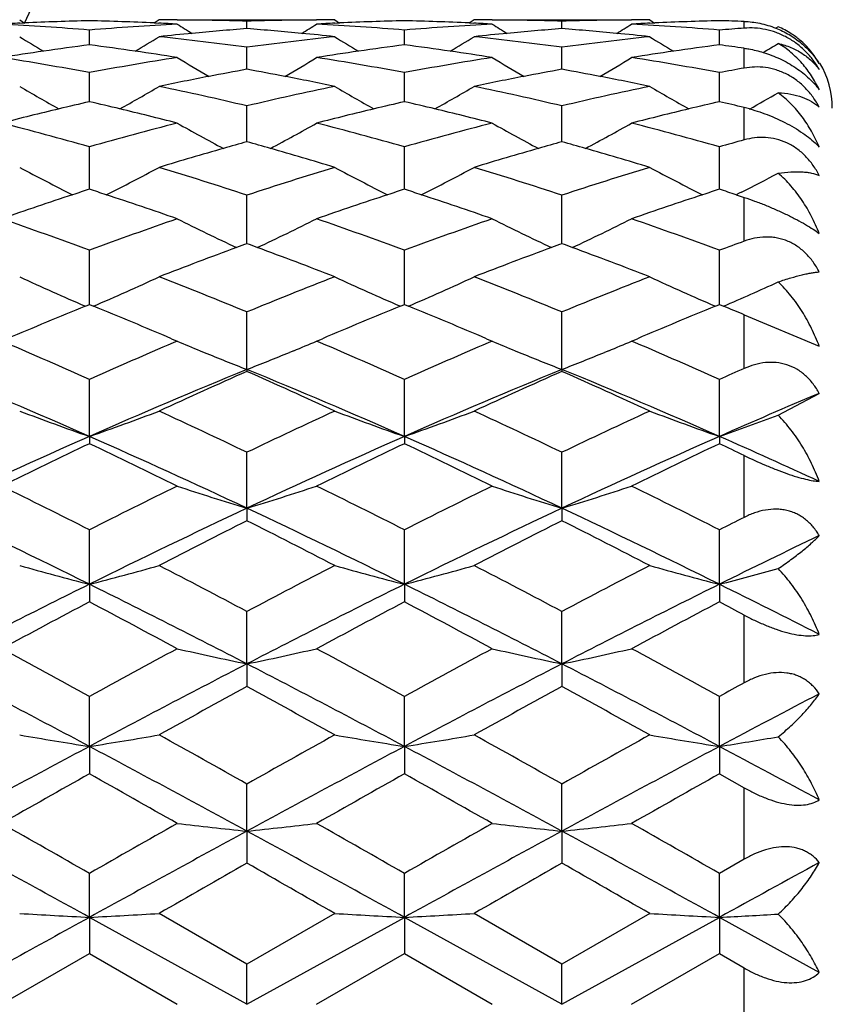
# Model space of a CAD drawing. Units: inches. Extents: x 5.6 to 16.4, y 3.4 to 11.5.
# Drawn here: x 14.3 to 14.6, y 10.1 to 10.5 of the extents above; entities that cross this region are included whole.
import ezdxf

# ---------------------------------------------------------------- set-up
doc = ezdxf.new("R2010")
doc.units = ezdxf.units.IN
doc.header["$LTSCALE"] = 1.21
doc.header["$MEASUREMENT"] = 0
doc.layers.get('0').update_dxf_attribs({"linetype": 'CONTINUOUS'})

msp = doc.modelspace()

# ---------------------------------------------------------------- linework, layer by layer
at = {"color": 7, "linetype": 'Continuous'}
for p, q in [((14.3056891976, 10.4648346026), (14.3073781014, 10.4637757367)), ((14.3531657978, 10.4648353509), (14.3514758007, 10.4637757391)), ((14.3593023784, 10.4648346415), (14.406779304, 10.4648346415)), ((14.4129173446, 10.4648359466), (14.4146080243, 10.4637758325)), ((14.4603931247, 10.4648351569), (14.458703425, 10.4637757287)), ((14.4665301986, 10.4648346415), (14.5140081588, 10.4648346415)), ((14.520145167, 10.4648373168), (14.521837772, 10.4637758777)), ((14.3057428762, 10.463717125), (14.3073827122, 10.4637930764)), ((14.3294270045, 10.4563381984), (14.3294268526, 10.461372125)), ((14.3514704654, 10.4637925669), (14.3531117021, 10.4637165697)), ((14.3830409864, 10.4618655529), (14.3830410084, 10.4643902617)), ((14.4129718772, 10.4637169965), (14.4146142085, 10.4637930384)), ((14.4366545011, 10.456338145), (14.4366543769, 10.4613721775)), ((14.4586980302, 10.4637926953), (14.4603390695, 10.4637167207)), ((14.4902686857, 10.4618656046), (14.4902687744, 10.464390817)), ((14.520200215, 10.4637165667), (14.5218453557, 10.4637927199)), ((14.543882458, 10.4563381034), (14.5438824764, 10.46137262)), ((14.5638991348, 10.4625093265), (14.5630952771, 10.4620112882)), ((14.3830410193, 10.448029132), (14.3830410084, 10.4555259073)), ((14.4902686532, 10.4480291973), (14.4902687744, 10.4555262936)), ((14.3294271432, 10.4370037619), (14.3294268526, 10.4469005773)), ((14.4366546184, 10.4370036655), (14.4366543769, 10.4469006688)), ((14.5438824546, 10.4370035915), (14.5438824764, 10.4469010276)), ((14.3830410653, 10.4233563001), (14.3830410084, 10.4355705275)), ((14.4902686707, 10.4233563915), (14.4902687744, 10.4355707315)), ((14.3294272751, 10.407206996), (14.3294268526, 10.4216317295)), ((14.4366547801, 10.4072068556), (14.4366543769, 10.4216318568)), ((14.5438825931, 10.4072067414), (14.5438824764, 10.4216321197)), ((14.383041303, 10.3886902777), (14.3830410084, 10.4052036788)), ((14.4902692267, 10.3886903908), (14.4902687744, 10.4052036936)), ((14.5496061245, 10.4053392628), (14.5523181666, 10.4044456057)), ((14.5506225881, 10.4058437123), (14.5496090754, 10.4053353241)), ((14.5514068847, 10.4062384208), (14.5506225881, 10.4058437123)), ((14.3294274084, 10.3679648973), (14.3294268526, 10.3864260818)), ((14.4366549171, 10.3679647246), (14.4366543769, 10.3864262406)), ((14.5438826611, 10.3679645864), (14.5438824764, 10.3864263986)), ((14.3280850608, 10.3674184786), (14.3294279436, 10.3679644613)), ((14.3294264358, 10.3679639716), (14.3307692243, 10.3674178938)), ((14.4353131608, 10.3674173928), (14.4366559456, 10.3679635214)), ((14.4366540295, 10.3679637906), (14.437996791, 10.3674177384)), ((14.5425414629, 10.3674162835), (14.5438842109, 10.3679625936)), ((14.543882364, 10.3679642541), (14.5452309523, 10.3674159754)), ((14.3830413498, 10.3458874213), (14.3830410084, 10.3654594678)), ((14.490269333, 10.3458862904), (14.4902687744, 10.3654592929)), ((14.5523183383, 10.3645139427), (14.5778828334, 10.3537743266)), ((14.3573557491, 10.3563520605), (14.3593023784, 10.3555226821)), ((14.3593030206, 10.3555219668), (14.3579610572, 10.3549489315)), ((14.406779304, 10.3555226821), (14.4087245441, 10.3563514644)), ((14.4081206044, 10.3549506597), (14.4067794505, 10.3555233039)), ((14.4645843159, 10.3563517207), (14.4665301986, 10.3555226821)), ((14.4665307436, 10.3555222189), (14.465189945, 10.3549496791)), ((14.5140073246, 10.3555226821), (14.5159456526, 10.3563484963)), ((14.5153469497, 10.3549535364), (14.5140087271, 10.3555248562)), ((14.3671194635, 10.3522571244), (14.3684933223, 10.3516927141)), ((14.3989632354, 10.3522580927), (14.3975855304, 10.3516921991)), ((14.4743473434, 10.3522571374), (14.4757215527, 10.351692589)), ((14.5061900944, 10.3522560325), (14.5048009993, 10.3516856064)), ((14.3830411492, 10.3458879987), (14.3830417516, 10.3452071545)), ((14.4902686933, 10.345888135), (14.4902691531, 10.3452072675)), ((14.3294274603, 10.3230988443), (14.3294268526, 10.3424825204)), ((14.4366549079, 10.3230986917), (14.4366543769, 10.3424827053)), ((14.5438825262, 10.3230985844), (14.5438824764, 10.342482753)), ((14.5638991808, 10.3303158846), (14.5778828334, 10.3377550682)), ((14.3294274531, 10.3230988635), (14.3294275567, 10.3206136942)), ((14.4366549008, 10.3230987104), (14.436655427, 10.3206126571)), ((14.5438825254, 10.3230985842), (14.5438835783, 10.3206116482)), ((14.3830413498, 10.2986602374), (14.3830410084, 10.317691336)), ((14.490269333, 10.2986591462), (14.4902687744, 10.3176909773)), ((14.3830411492, 10.298660783), (14.3830417516, 10.294391466)), ((14.4902686933, 10.2986608896), (14.4902691531, 10.2943915992)), ((14.3294274603, 10.2727823922), (14.3294268526, 10.2912974905)), ((14.4366549079, 10.2727822795), (14.4366543769, 10.2912976952)), ((14.5438825262, 10.2727822037), (14.5438824764, 10.291297631)), ((14.3294274531, 10.2727824101), (14.3294275567, 10.2667663958)), ((14.4366549008, 10.2727822968), (14.436655427, 10.2667653718)), ((14.5438825254, 10.2727822035), (14.5438835783, 10.2667643812)), ((14.3830413498, 10.2456839003), (14.3830410084, 10.2635259697)), ((14.490269333, 10.245682886), (14.4902687744, 10.2635254394)), ((14.3830411492, 10.2456843956), (14.3830417516, 10.2379719921)), ((14.4902686933, 10.2456844687), (14.4902691531, 10.2379721412)), ((14.3294274603, 10.217598026), (14.3294268526, 10.2346140369)), ((14.4366549079, 10.2175979569), (14.4366543769, 10.2346142544)), ((14.5438825262, 10.2175979152), (14.5438824764, 10.2346140806)), ((14.3294274531, 10.2175980418), (14.3294275567, 10.2082560506)), ((14.4366549008, 10.2175979723), (14.436655427, 10.2082550747)), ((14.5438825254, 10.2175979149), (14.5438835783, 10.2082541361)), ((14.543882364, 10.2082557288), (14.5523181666, 10.203512851)), ((14.3830413498, 10.1887624556), (14.3830410084, 10.2048079056)), ((14.490269333, 10.1887615528), (14.4902687744, 10.2048072218)), ((14.3830411492, 10.1887628838), (14.3830417516, 10.1778700305)), ((14.4902686933, 10.188762921), (14.4902691531, 10.1778701903)), ((14.5523181666, 10.1791846618), (14.543882364, 10.1743626187)), ((14.3294274603, 10.1594249829), (14.3294268526, 10.1743624467)), ((14.4366549079, 10.1594249599), (14.4366543769, 10.1743626696)), ((14.5438825262, 10.1594249536), (14.5438824764, 10.174362392)), ((14.3830421677, 10.1435377609), (14.353165612, 10.1607435224)), ((14.4129176636, 10.1607426205), (14.3830406414, 10.1435373861)), ((14.490269665, 10.1435377713), (14.4603930309, 10.1607435094)), ((14.5201461498, 10.1607399616), (14.4902685988, 10.1435362214)), ((14.3294274531, 10.1594249962), (14.3294275567, 10.1470751584)), ((14.3830411493, 10.1298346417), (14.3294274532, 10.1594249964)), ((14.383041126, 10.1298346284), (14.4366549009, 10.1594249727)), ((14.4366549008, 10.1594249727), (14.436655427, 10.1470742638)), ((14.4902686934, 10.1298346417), (14.436654901, 10.159424973)), ((14.490268668, 10.1298346273), (14.5438825254, 10.1594249533)), ((14.5438825254, 10.1594249534), (14.5438835783, 10.1470734091)), ((14.5778828334, 10.1406729805), (14.5438825258, 10.1594249536)), ((14.2995508367, 10.1298369482), (14.3294279436, 10.1470745425)), ((14.3294264358, 10.1470741039), (14.3593030206, 10.1298357541)), ((14.4067794505, 10.1298343876), (14.4366559456, 10.1470734374)), ((14.4366540295, 10.1470739941), (14.4665307436, 10.1298355857)), ((14.5140073246, 10.1298346415), (14.5438826103, 10.1470751648)), ((14.543882364, 10.147074742), (14.5523181666, 10.1422094406)), ((14.3830413498, 10.1298342948), (14.3830410084, 10.1435367169)), ((14.490269333, 10.1298335342), (14.4902687744, 10.1435359029))]:
    msp.add_line(p, q, dxfattribs=at)
at = {"color": 9, "linetype": 'Continuous'}
for p, q in [((14.5523183383, 10.4620360874), (14.5523183383, 10.4643197456)), ((14.5523183383, 10.4484397074), (14.5523183383, 10.4552129148)), ((14.5523183383, 10.4239936139), (14.5523183383, 10.4350257171)), ((14.5523183383, 10.3895302895), (14.5523183383, 10.4044456034)), ((14.5523183383, 10.3462233412), (14.5523183383, 10.3645139427)), ((14.5523183383, 10.2955475354), (14.5523183383, 10.3165905599)), ((14.5523183383, 10.2392285756), (14.5523183383, 10.2623074283)), ((14.5523183383, 10.1791843366), (14.5523183383, 10.2035130948)), ((14.5523183383, 10.117459553), (14.5523183383, 10.14220973))]:
    msp.add_line(p, q, dxfattribs=at)
for radius, start, end in [(1.0781467441, 108.0799484563, 161.9063019524), (0.8118558165, 114.3045771559, 155.7235530494)]:
    msp.add_arc((15.0473183383, 10.1298346415), radius, start, end, dxfattribs=at)
at = {"color": 7, "linetype": 'Continuous'}
for centre, radius, start, end in [((14.3532476759, 9.455873802100001), 1.008962268, 91.35277302230001, 92.60542421730001), ((14.3055401669, 9.4543177324), 1.0105191901, 87.39488449269999, 88.64553796490002), ((14.3531584018, 9.4587048931), 1.0061299913, 89.64972828079999, 89.99958940059999), ((14.3531530918, 9.458178913200001), 1.0066559938, 88.29855517909999, 89.6496090743), ((14.4129096667, 9.459768706), 1.0050664353, 90.3498344606, 91.7029929924), ((14.4129060004, 9.4602455919), 1.0045895359, 89.9993348008, 90.34979142790002), ((14.4604973783, 9.4551301036), 1.0097059876, 91.3530081568, 92.6045379886), ((14.4127954648, 9.454741782300001), 1.0100944464, 87.3953630301, 88.6465402202), ((14.4603986784, 9.4591356703), 1.0056992444, 89.6502860435, 90.00032174370001), ((14.4603933464, 9.4586070675), 1.0062278699, 88.29855778400001, 89.65016614930002), ((14.5201382878, 9.458923865900001), 1.0059109799, 90.34943258450001, 91.70160059319998), ((14.5201333456, 9.4595678844), 1.0052669431, 89.99927021559999, 90.3493747669), ((14.5677748657, 9.4538573785), 1.0109791856, 91.3540942698, 92.60388462709999), ((14.5200966585, 9.4566860085), 1.0081489792, 88.1684543483, 88.64806984629998), ((14.3533233773, 9.4541821287), 1.0106556352, 92.69841661310001, 93.04989650520001), ((14.2453785135, 9.4464105913), 1.0184370105, 85.2661177258, 86.95090519840002), ((14.413481258, 9.446358048099999), 1.0184896159, 93.0492703473, 94.73394158519999), ((14.3054436552, 9.452053057999999), 1.0127859121, 86.95160579839998, 87.30230521040001), ((14.7434826431, 11.0768836267), 0.7238429925, 237.943841721, 238.4185236176), ((14.4620812313, 9.432607470299999), 1.0322852282, 94.391268215, 95.42948323200002), ((14.3042990254, 9.4358145754), 1.0290649613, 84.5700880393, 85.6115730567), ((14.0217464813, 11.0782711992), 0.7254720459, 301.5815136961, 302.0550735311), ((14.3526642551, 9.4475313615), 1.0173152191, 85.26414882769998, 86.9507618229), ((14.460581124, 9.4532580538), 1.0115799104, 92.69757922040002, 93.0487596222), ((14.5206898827, 9.4468041946), 1.018043289, 93.0495320749, 94.73495052229998), ((14.4126988608, 9.4524744303), 1.0123638474, 86.9518912997, 87.3027569592), ((14.8506775234, 11.0768372941), 0.7237862646, 237.9441049501, 238.4188166939), ((14.5692727588, 9.4330678376), 1.0318236761, 94.3912331277, 95.42989553649998), ((14.4116138859, 9.4367686572), 1.0281072988, 84.56967633149998, 85.612334607), ((14.127689474, 11.0804046723), 0.7279637598, 301.5798510125, 302.0516783511), ((14.5678666836, 9.4518044129), 1.0130342044, 92.69694373600001, 93.04756654209997), ((14.4599221031, 9.4481234656), 1.0167225514, 85.26305469900001, 86.9505950609), ((14.6282484162, 9.4425564109), 1.0223036328, 94.2594906522, 94.73374269770001), ((14.5530359442, 10.4365506091), 0.0281400261, 57.0267864648, 67.2915454956), ((14.687584035, 11.0769088062), 0.72628753, 238.2766933688, 239.02629288), ((13.971925492, 11.0758220669), 0.7250182581999999, 300.9734803691, 301.7245027195), ((14.4624730502, 9.4284886534), 1.0364226397, 95.42950180649999, 96.0540203629), ((14.2423846862, 9.4150745864), 1.0499169169, 82.300929616, 83.94321932799998), ((14.5234061533, 9.4174848556), 1.0474893151, 96.0547845272, 97.7009060007), ((14.3038927558, 9.4314285561), 1.0334697438, 83.9443684274, 84.57067536689999), ((14.7943212106, 11.0760441719), 0.7252930190000001, 238.2737251196, 239.0244353989), ((14.0793249383, 11.0755444993), 0.7246917923999999, 300.9731189219, 301.7244607005), ((14.5696643921, 9.428951291699999), 1.0359588093, 95.42991414200002, 96.0547345673), ((14.3496697851, 9.4154954843), 1.0494923094, 82.3009691134, 83.9439263302), ((14.6309442775, 9.4147169315), 1.0502736825, 96.0556592443, 97.69744099540002), ((14.4112265916, 9.4325876905), 1.0323061531, 83.94339713019998, 84.57023749050002), ((14.9008967706, 11.0749293438), 0.7240008682, 238.2711915586, 239.0233528266), ((14.552845126, 10.4362600793), 0.0284876112, 49.68121864099999, 57.0228399189), ((14.4663034765, 9.3971458165), 1.0679992907, 97.3633188985, 98.20926014959998), ((14.1922354452, 9.395087626799999), 1.0700805843, 81.7898161046, 82.6340508888), ((14.5739301586, 9.3944048806), 1.0707682449, 97.36568257219999, 98.2093156061), ((14.2995355643, 9.3955115532), 1.0696506872, 81.79042374640001, 82.634991211), ((14.6816464055, 9.3910892219), 1.0741185946, 97.3688269878, 98.2097294052), ((14.4076106576, 9.4016216078), 1.063482575, 82.17953337800002, 82.63803707310001), ((14.1869694254, 11.0748623076), 0.7238932906000001, 300.9083584266, 301.3790762654), ((14.4672440213, 9.3906702312), 1.0745428212, 98.2095942353, 98.97827966760002), ((14.1280022697, 9.366354146299999), 1.0991613992, 79.4406488181, 81.0210128337), ((14.5304163938, 9.368936682100001), 1.0965426369, 98.97758650899998, 100.5616995592), ((14.1912784164, 9.3883884349), 1.0768477838, 81.0232443821, 81.7903192855), ((14.736407478, 11.0754542463), 0.7285910377, 238.8298905266, 239.8230746716), ((14.0297619985, 11.075335839), 0.7284446997, 300.1756872426, 301.1690403125), ((14.5749001303, 9.3877266287), 1.0775165672, 98.20965835540001, 98.97631002760001), ((14.2357594959, 9.3696088643), 1.0958649425, 79.4366671759, 81.02176061), ((14.6375697802, 9.369434970599999), 1.0960390781, 98.97781105259999, 100.5626616339), ((14.2985782576, 9.388809883099999), 1.0764203791, 81.0235369226, 81.7909275029), ((14.843648086, 11.0754822238), 0.7286216137999999, 238.8301684923, 239.8232972446), ((14.1371696556, 11.0751143184), 0.7281638828, 300.1722966835, 301.1659645867), ((14.6826460143, 9.3842071216), 1.0810729082, 98.2100803388, 98.97425637180001), ((14.343426846, 9.372289371599999), 1.0931494216, 79.4335358135, 81.02251894770001), ((14.5838554155, 9.3364781612), 1.1295425552, 100.240641226, 100.9046915594), ((14.1831571601, 9.3412321018), 1.1246993076, 79.09601224229999, 79.76291626), ((14.6909869577, 9.3370017464), 1.1290104575, 100.2405712321, 100.9049206238), ((14.2910150835, 9.3444078248), 1.1214626529, 79.0967887265, 79.765758281), ((14.7469237185, 9.3575983192), 1.1080644802, 100.1151220278, 100.5585177999), ((14.5523183383, 10.4348346415), 0.03, 0, 30.7110215246), ((14.5856331499, 9.327334580499999), 1.1388573369, 100.9054909637, 101.7781939945), ((14.1814947095, 9.332576550399999), 1.1335130633, 78.21941492, 79.096258958), ((14.6927642223, 9.3278608208), 1.1383225432, 100.9057205926, 101.7788530158), ((14.2893928166, 9.3359607839), 1.1300640613, 78.21762588669999, 79.09703107760001), ((14.6770679565, 11.0755111125), 0.7341586385, 239.6117892523, 240.8147462141), ((13.9820874494, 11.0749810405), 0.7335486143000001, 299.1848823797, 300.3889508897), ((14.1145504855, 9.2982122198), 1.16862066, 76.7175916571, 78.2181902298), ((14.6508651704, 9.3011817635), 1.1655772547, 101.7794898132, 103.2840282274), ((14.7841086388, 11.0751250082), 0.7337301237999999, 239.6091366419, 240.8128186173), ((14.0892244326, 11.0751350058), 0.7337272319, 299.185191419, 300.3889496969001), ((14.2218817613, 9.2986455835), 1.1681752425, 76.71766440040001, 78.2188370139), ((14.7592407932, 9.295850005), 1.1710297041, 101.7811912857, 103.2787400886), ((14.8910633453, 11.0746046625), 0.7331424718, 239.6069463657, 240.8116522915), ((14.1969162226, 11.0743443075), 0.7328114437000001, 299.1778230449, 300.0521234276), ((14.6026805559, 9.2517489686), 1.2163442854, 103.48341044, 104.4309907812), ((14.5998690713, 9.2633567988), 1.2044008601, 102.9760720612, 103.4821037762), ((14.058070485, 9.2597352894), 1.2081349062, 76.5157938935, 77.02021139600001), ((14.055521071, 9.249109452899999), 1.2190622988, 75.5702290921, 76.5157265221), ((14.7113206606, 9.246035681), 1.2222281391, 103.4852848147, 104.4283359381), ((14.7084508049, 9.2578833963), 1.2100378297, 102.9803473103, 103.4839638321), ((14.1654182448, 9.260178312899999), 1.2076760351, 76.5164379877, 77.02104395490001), ((14.1628683043, 9.2495497583), 1.2186061938, 75.5705132012, 76.51637054380001), ((14.8201340333, 9.2396399859), 1.2288158115, 103.4875753232, 104.4255749715), ((14.8172051659, 9.2517298707), 1.2163762469, 102.9852963174, 103.4862416974), ((14.2750570877, 9.270249610499999), 1.1973208616, 76.6106017725, 77.0252086246), ((14.5386122327, 10.3774629744), 0.0591720092, 74.7691966429, 76.6068516326), ((13.9847809686, 9.2066288072), 1.2629397322, 74.16353063310001, 75.5677011668), ((14.6726042579, 9.212125803500001), 1.2572504356, 104.4299152039, 105.8404207645), ((14.7231304325, 11.075960728), 0.7416229152, 240.6210902604, 242.0080158029), ((14.0427449683, 11.0763692147), 0.7420803326000001, 297.9912734435, 299.377341617), ((14.093652539, 9.2128784514), 1.2564791012, 74.15786678949999, 75.5692425591), ((14.7796841251, 9.2127163326), 1.2566419277, 104.4300932394, 105.8412914514), ((14.8304142954, 11.0760683078), 0.7417441670999999, 240.6213941474, 242.0080735821), ((14.1506249389, 11.0752868761), 0.7408192090000001, 297.9860654709, 299.3744619957), ((14.2023501984, 9.218446977200001), 1.2507211976, 74.1529885084, 75.5708251477), ((14.7397595123, 9.142426267000001), 1.3296724335, 105.9193280376, 106.9024862683), ((14.7356210088, 9.156786108099999), 1.3147281859, 105.555770357, 105.9175361333), ((14.0323420247, 9.1632072558), 1.3080383193, 74.08455704680001, 74.4481472121), ((14.0288452424, 9.1509755357), 1.3207600484, 73.09435168659999, 74.08418489879999), ((14.8468077056, 9.143062107999999), 1.3290119842, 105.9194010879, 106.9030628274), ((14.8426701002, 9.1574186871), 1.3140711198, 105.5556709508, 105.9176077602), ((14.1414694153, 9.1696393827), 1.3013330738, 74.0872503229, 74.4527944549), ((14.1380377226, 9.1576333618), 1.3138199061, 73.0918823737, 74.0868813001), ((14.8926479674, 9.1920040776), 1.2781327776, 105.4424945278, 105.8351906707), ((14.6614761446, 11.0800549055), 0.7545450418, 241.866658521, 243.4081331099), ((13.9967880605, 11.0811736022), 0.7558092686, 296.5938886941, 298.1328837729), ((13.9515467476, 9.093268006599999), 1.381074467, 71.7939890393, 73.09403860569999), ((14.8135867698, 9.0962226626), 1.3779710414, 106.9039068617, 108.2069006398), ((14.7684479404, 11.0795176542), 0.7539500618000001, 241.8645733254, 243.4072467785), ((14.1038812981, 11.0814232761), 0.7560927378, 296.5945154322, 298.1329205883), ((14.0589290164, 9.0937310387), 1.3805864318, 71.7940891936, 73.0945993811), ((14.9236928781, 9.086950615800001), 1.3876776227, 106.9062917213, 108.2001782911), ((14.8754053603, 11.0789690805), 0.7533384656000001, 241.863020862, 243.4069673275), ((14.2116310881, 11.0804635413), 0.7550013941, 296.7458228178, 297.8124817245), ((14.7792370161, 9.0183956387), 1.4598368156, 108.1816094822, 109.183150082), ((14.7736582197, 9.0352057428), 1.4421252513, 107.9410684703, 108.1794242013), ((13.8829137335, 9.028530481), 1.4491785628, 71.8172053684, 72.0543712041), ((13.878346325, 9.0146752613), 1.4637671915, 70.8177186514, 71.81658603940001), ((14.8899083871, 9.0082513024), 1.4705478122, 108.1857353237, 109.1799836461), ((14.8842299378, 9.0253588707), 1.4525225367, 107.9469126348, 108.1835435291), ((13.9903148536, 9.029009071), 1.4486696152, 71.8178184258, 72.0550659882), ((13.9857465517, 9.0151506605), 1.4632615539, 70.81798249420001, 71.8171985242), ((15.0008858917, 8.9972154536), 1.4822012058, 108.1902815822, 109.1766955683), ((14.9951062523, 9.0146246894), 1.4638577454, 107.9533007784, 108.1880860074), ((14.1031340684, 9.0458624031), 1.4309139139, 71.81906447000001, 72.06012916350001), ((13.7941680024, 8.9446240249), 1.5379531263, 69.632888647, 70.8157256617), ((14.8614141645, 8.953805995), 1.5282064235, 109.1815411898, 110.3719093656), ((14.7060207712, 11.0880007582), 0.7729552118, 243.3485707135, 245.0144462634), ((14.0588840811, 11.0904293057), 0.7756537144, 294.9886110202, 296.6486859756), ((13.9053345596, 8.9557657106), 1.5261377452, 69.62593643699998, 70.8179246927), ((14.9683862029, 8.9545515731), 1.5274184686, 109.1816685917, 110.3726593043), ((14.8133329509, 11.0881785761), 0.7731519856999999, 243.3488934635, 245.0143210352), ((14.1668751722, 11.0889968102), 0.7740331018000001, 294.9822009515, 296.6457586063), ((14.0161916168, 8.966012668), 1.5152689, 69.6196773495, 70.8201903148), ((14.9418524654, 8.864413652), 1.6234790131, 110.1333000323, 110.2649730121), ((13.8273628271, 8.8726221384), 1.6146942326, 69.7384349054, 69.87080858579999), ((15.0487770567, 8.8652300323), 1.6226084157, 110.1331781221, 110.2649163862), ((13.9391607121, 8.8845962101), 1.6018796547, 69.74344026510002, 69.8769014538), ((15.0875056768, 8.921981051900001), 1.5620907356, 110.0359538924, 110.365650572), ((14.9492781318, 8.844501552899999), 1.644730542, 110.2673845365, 111.2499853708), ((13.8218954268, 8.8578766017), 1.630420733, 68.7463898624, 69.7376403011), ((15.0562011357, 8.8453222384), 1.643855356, 110.2673299944, 111.2504635126), ((13.9337883745, 8.8701036851), 1.6173358766, 68.7433961851, 69.7426466871), ((14.6438740847, 11.1050803415), 0.8024237395, 245.0735661793, 246.8244354325), ((14.0136575801, 11.107980371), 0.8056104439, 293.1808850568, 294.9248872939), ((13.7268411557, 8.7670327945), 1.7278806774, 67.6804283068, 68.7473396478), ((15.0385418668, 8.768721446), 1.7260526259, 111.2513204994, 112.3193727746), ((14.7508408339, 11.1044695393), 0.8017596606, 245.0721098039, 246.8243913675), ((14.120799478, 11.10815742), 0.805807032, 293.1815201006, 294.9250896581), ((13.8342801465, 8.767538505900001), 1.727332679, 67.6805494666, 68.7477999293), ((15.1521597095, 8.7525344832), 1.7434528868, 111.2542283847, 112.3116216835), ((14.8588947579, 11.1063152656), 0.8037817068, 245.074161873, 246.8220330526), ((14.228038749, 11.1082235704), 0.8058635478, 293.1792997668, 294.6308810333), ((15.0275317033, 8.6492166441), 1.8551127053, 112.1502850679, 113.0395680711), ((13.6282833126, 8.6420308521), 1.8629135513, 66.96074883029999, 67.8464586579), ((15.1424076427, 8.6309973201), 1.8748699356, 112.1568389158, 113.0369456932), ((13.7357415906, 8.6425517366), 1.8623439776, 66.9609791111, 67.8469878395), ((15.2578412657, 8.611454764), 1.8960629384, 112.1637732428, 113.0342486449), ((13.8598115632, 8.6834478453), 1.8181167186, 67.6110371532, 67.8523820234), ((13.5198411345, 8.52800163), 1.9869009911, 65.9544940153, 66.8523998825), ((15.1327120758, 8.542539761699999), 1.9710571123, 113.1452671301, 114.050427454), ((14.6869458898, 11.1288211788), 0.8398456248, 247.037848408, 247.6157798761), ((14.0809230798, 11.124653829), 0.835311148, 292.3798085636, 292.9608209655), ((13.6358324902, 8.5483049414), 1.9647894755, 65.94663042970001, 66.8547114239), ((15.2395094095, 8.5435556374), 1.9699540623, 113.1453308625, 114.0510414437), ((14.7941313312, 11.1287292733), 0.8397444709999999, 247.0380635354, 247.6160689589), ((14.1890274799, 11.1226976883), 0.8331701320999999, 292.3751708554, 292.9578099037), ((13.7512513277, 8.5672617982), 1.944140908, 65.93935179619999, 66.8571563166), ((14.689642588, 11.1354337874), 0.8469869662, 247.7179233705, 248.7774964597), ((14.0724945642, 11.1451920445), 0.8575115981999999, 291.2322038606, 292.2785464369), ((14.7969858776, 11.135721501), 0.8472969381000001, 247.7181040166, 248.777239798), ((14.1805726573, 11.1433040404), 0.8554436059, 291.2249013876, 292.2728553583), ((13.470575708, 8.376994159099999), 2.1271929489, 66.1872514928, 67.75642744380002), ((15.1841260477, 8.386796154299999), 2.1165485747, 112.2399596622, 113.8170250627), ((15.2588382477, 8.3655977163), 2.1646876869, 113.8650054065, 114.73266123), ((13.5167601032, 8.386570706799999), 2.1416583989, 65.2638032169, 66.1407950049), ((13.587622499, 8.4001374195), 2.1020552197, 66.17741972569999, 67.765361528), ((15.2908894093, 8.387909289400001), 2.1153426887, 112.2397322624, 113.8177022049), ((15.3655511518, 8.3667483696), 2.1634273462, 113.8648698605, 114.733034249), ((13.6345166046, 8.409721449600001), 2.1162282774, 65.2604350079, 66.1479679774), ((13.7040360342, 8.4217673175), 2.0785578452, 66.16823454060001, 67.774133034), ((15.3689942538, 8.4930859063), 2.0251122264, 113.7830425099, 114.0441258241), ((15.420165699, 8.3370505648), 2.1707738103, 112.8307586629, 113.8080090781), ((14.6258859085, 11.1766601241), 0.9035786442, 249.2454638877, 250.8468896862), ((14.0314471754, 11.1807532206), 0.9079445201, 289.1590829915, 290.7528353533), ((13.3901724587, 8.241323935499999), 2.3015423353, 64.4439914588, 65.2656229825), ((15.3770436138, 8.2388233608), 2.3042869369, 114.7339505595, 115.5546101111), ((14.7328770205, 11.1760032347), 0.9028807206, 249.2447659348, 250.8473835467), ((14.1386589365, 11.1807749517), 0.9079703402, 289.1595648415, 290.7532683653), ((13.4976676298, 8.2418711558), 2.3009332929, 64.44412772979999, 65.26597724060001), ((15.4983396231, 8.208603868400001), 2.3376179565, 114.7372333609, 115.5461886035), ((14.8426089244, 11.1829264148), 0.9102425815, 249.2518138222, 250.8414524426), ((14.2456427953, 11.1815963381), 0.9088263508, 289.1570840053, 290.498562566), ((15.3190741488, 8.0809329711), 2.4508587213, 113.8156938339, 115.1931731591), ((15.4146587466, 8.0342677677), 2.5308306168, 115.3916957078, 116.1427735073), ((13.2364230181, 8.0183115547), 2.5485779014, 63.85841677169999, 64.6042602218), ((13.3299301872, 8.0593135765), 2.4746148411, 64.8135303821, 66.17777777170001), ((15.441195453, 8.0482326753), 2.4867885311, 113.8254040181, 115.1829729264), ((15.5391879178, 7.9986393561), 2.5704351355, 115.3995566896, 116.1390597157), ((13.3439324613, 8.01886489), 2.5479570055, 63.8586211526, 64.6046477247), ((13.4374278112, 8.0598782188), 2.4739890403, 64.8136266255, 66.17821865859999), ((15.5643201138, 8.0133311451), 2.5251373219, 113.8354749651, 115.172425308), ((15.6648783328, 7.9606201488), 2.612697405, 115.4076815908, 116.1352109387), ((13.4859176168, 8.0914069526), 2.4675193297, 64.3943196296, 64.6113348871), ((13.5762201052, 8.1300238263), 2.3970705986, 65.2998460486, 66.1912258105), ((13.0836890808, 7.8290013173), 2.7594876588, 63.16398834650001, 63.85710181740001), ((15.5622480869, 7.8550655403), 2.7303993955, 116.1405590179, 116.8410526421), ((14.6704318072, 11.2460521187), 0.9900220437999999, 251.683569148, 253.1248540345), ((14.0937607226, 11.2519440604), 0.9962089086, 286.880783784, 288.3131146079), ((13.2110018354, 7.869588798500001), 2.71420511, 63.15552974360001, 63.86020891710001), ((15.668722614, 7.8566035901), 2.7286870427, 116.1405876371, 116.8415254157), ((14.777778296, 11.2464287666), 0.9904168981, 251.6838986315, 253.1245926847), ((14.2019224892, 11.2492963231), 0.9934038856999999, 286.8735693509, 288.3099839344), ((13.3370837491, 7.907666466499999), 2.6717178131, 63.14754131940001, 63.8634175294), ((13.0035697063, 7.5943706857), 2.9886097322, 63.66383498079999, 64.8051767173), ((15.6445686094, 7.6166061862), 2.9639278657, 115.1903512493, 116.3411956971), ((13.1336452531, 7.6417485628), 2.936013054, 63.65325773310001, 64.8150457141), ((15.7509735437, 7.6183281875), 2.9620196004, 115.1901289177, 116.3417183308), ((13.2623098718, 7.6861769129), 2.8866858848, 63.6431900724, 64.824833984), ((15.7764274417, 7.5246806587), 3.100454782, 116.7060410603, 117.3257824006), ((13.0077495246, 7.5600300098), 3.0607449793, 62.67137153880001, 63.29915665399999), ((15.8827233082, 7.52651499), 3.0983975385, 116.7058945372, 117.3260493291), ((13.1401952788, 7.609242147000001), 3.0054504142, 62.6677640472, 63.30709832140001), ((15.8209968269, 7.7668362673), 2.8291214279, 116.6433555178, 116.834655285), ((15.9048470629, 7.5229077599), 3.068229771, 115.6253863274, 116.331673014), ((14.6089484363, 11.3610767381), 1.1236175654, 254.3419559572, 255.5953332087), ((14.0475476819, 11.3696958461), 1.1325525693, 284.4117724344, 285.6552783943001), ((12.8140120373, 7.3005154211), 3.3528039596, 62.09703768060001, 62.67323634409999), ((15.9600184844, 7.285193194800001), 3.3700639273, 117.3272192342, 117.9004704608), ((14.7156896978, 11.3593344014), 1.1218091645, 254.3418926445, 255.5972480519), ((14.1548634973, 11.3693305862), 1.132176919, 284.4120403714, 285.6559553426), ((12.9215223741, 7.3010313215), 3.352215754, 62.097184161, 62.6734844022), ((16.1014614281, 7.2194415163), 3.4441823426, 117.3307545113, 117.8916657745), ((14.8256726817, 11.3697093581), 1.1325436437, 254.3493519156, 255.5927905875), ((14.2616874678, 11.3710878532), 1.1339794396, 284.4096940724, 285.4564243199), ((15.9335750979, 7.0323756965), 3.6157330287, 116.3374880046, 117.2894304779), ((12.7022341188, 6.9867772701), 3.666822593, 62.71722252520001, 63.65589662029999), ((16.0779407307, 6.958877819500001), 3.6980781576, 116.3479500724, 117.2786908521), ((12.8097261887, 6.9872723349), 3.6662614127, 62.7173507224, 63.6561685311), ((16.2249590622, 6.8801251767), 3.7863095521, 116.3586184362, 117.2676699295), ((12.9863336309, 7.1257374651), 3.5113884926, 63.0473810283, 63.6680740816), ((16.1199514335, 6.869061321), 3.8406213953, 117.7883466558, 118.2933461229), ((12.5156476733, 6.8256146638), 3.8898989391, 61.708361991, 62.2069622446), ((16.2721184828, 6.7850248048), 3.9359164268, 117.796769595, 118.2895426061), ((12.6231252417, 6.8260543529), 3.8893932777, 61.7085323365, 62.2071986298), ((16.4276009789, 6.694781839199999), 4.0382478453, 117.8053240171, 118.2856038632), ((12.8114290814, 6.9789549673), 3.7163284225, 62.0667059991, 62.2138140789), ((12.242693305, 6.429764316699999), 4.3395101206, 61.2578457131, 61.7067935309), ((16.3844678108, 6.488318162000001), 4.2729305395, 118.2911491759, 118.7470906634), ((14.6548522945, 11.5518796126), 1.3341765747, 257.2015561499, 258.2448645375), ((14.1078985146, 11.5670218577), 1.3496800373, 281.7626360314, 282.7939572366), ((12.4045502232, 6.5307230573), 4.2247218019, 61.2490411713, 61.7101896297), ((16.4901632342, 6.4911626738), 4.2696997649, 118.2911329178, 118.7474220638), ((14.7622245349, 11.5525446756), 1.3348570958, 257.2018341979, 258.2445991308), ((14.2162437713, 11.5624300616), 1.3449567513, 281.7558985545, 282.7908802530001), ((12.562638513, 6.6246886259), 4.1178773995, 61.24058981, 61.71369858689999), ((12.0579472882, 5.9467713424), 4.83731153, 61.99329291940001, 62.7101904327), ((16.5676827787, 6.010234360499999), 4.765678970400001, 117.2846462872, 118.0123180658), ((12.2305737596, 6.0716572885), 4.6963409328, 61.98227593930002, 62.72069196129999), ((16.6731645087, 6.0135806712), 4.7619047337, 117.2844342622, 118.0126846097), ((12.3984625717, 6.1874653028), 4.5656101073, 61.9716291626, 62.7311905822), ((16.8742204496, 5.6805663388), 5.1938340754, 118.661989368, 119.0382760706), ((11.9366477287, 5.7616429965), 5.101211636, 60.9594955875, 61.34261613689999), ((16.979354038, 5.6843681295), 5.1894938747, 118.6618362571, 119.0384386701), ((12.120039043, 5.8994828097), 4.9437320977, 60.9557557154, 61.3510784054), ((16.7068042713, 6.2906432259), 4.49812621, 118.6184224833, 118.7409013488), ((16.9056932938, 5.7761440455), 5.030374, 117.5647656899, 118.0024928134), ((14.595321004, 11.9043007537), 1.7075319292, 260.2342660117, 261.0415570299), ((14.0560554306, 11.9492666186), 1.7531139148, 278.9710334853, 279.7573418355), ((11.5132340064, 5.1062852967), 5.850704530800001, 60.62612716530001, 60.96132154319999), ((17.2915160837, 5.0368839243), 5.930149759500001, 119.039828931, 119.3705343863), ((14.7015436951, 11.8985711605), 1.7017158405, 260.2349127474, 261.0449344088), ((14.1635618446, 11.9474871926), 1.7513128235, 278.9710959994001, 279.7582100578), ((11.6203949378, 5.1061352784), 5.8508679576, 60.62627994930001, 60.96146535800001), ((17.5136331729, 4.8307745748), 6.166114209500001, 119.043520503, 119.3615679572), ((14.8118103318, 11.9174588453), 1.7208465247, 260.2418686088, 261.0428732393), ((14.2733962457, 11.9322657454), 1.7358711479, 278.9644511771, 279.6339405079), ((17.4104239876, 4.4247777306), 6.561197055599999, 118.0069342253, 118.5385398652), ((11.1704688038, 4.2798328652), 6.72577691, 61.46791951109999, 61.9865143571), ((17.6514785121, 4.1759413646), 6.8437347564, 118.0178725532, 118.527529253), ((11.2774142538, 4.279275871), 6.7264010323, 61.46807481859999, 61.9866218382), ((17.9064616174, 3.9011859619), 7.155696899, 118.0288678904, 118.5163055182), ((11.6079432764, 4.6964625842), 6.2532131435, 61.64415556720001, 61.99757684720001), ((17.973458099, 3.7168546076), 7.444275854600001, 119.3082275272, 119.572277672), ((10.584853036, 3.5391243621), 7.648472752999999, 60.4297270774, 60.6867270272), ((18.2640011044, 3.3927441852), 7.8166330313, 119.3169979025, 119.5684705957), ((10.6914346082, 3.5379490073), 7.6498137749, 60.4298616826, 60.68681740760001), ((18.5761161384, 3.0304680831), 8.232830439099999, 119.3257732911, 119.5645307761), ((9.660967987200001, 2.0167327472), 9.3990131537, 60.21829698, 60.42792228590001), ((18.8510330744, 2.2749151444), 9.1019892176, 119.5701516747, 119.7866170956), ((14.6423153505, 12.6400131697), 2.4649241143, 263.4069921458, 263.9621479725), ((14.1120592731, 12.7450627083), 2.5706225109, 276.0510700732, 276.5833963922), ((10.0308600011, 2.4785016035), 8.867769470399999, 60.20934075810001, 60.4315255203), ((18.9531087287, 2.2839769881), 9.091565345700001, 119.5700936769, 119.7868083669), ((14.7497672145, 12.6420294032), 2.4669527202, 263.407199274, 263.9618924794), ((14.2210470141, 12.7309351859), 2.55638813, 276.0452172848, 276.5805331125001), ((10.3707106525, 2.8874102615), 8.397326123300001, 60.2006201173, 60.4352502398), ((8.6757522264, -0.1088307185), 11.7218223411, 61.1629324063, 61.46166508589999), ((19.7699137908, 0.2808333484), 11.2776533256, 118.5326190948, 118.8431165671), ((9.1705588341, 0.5995216906), 10.9143721099, 61.15172162149999, 61.4725540487), ((19.870056432, 0.2937832746), 11.2628920936, 118.5324218301, 118.8433268186), ((9.6131521569, 1.2123917423), 10.2157479048, 61.1407407064, 61.48351455119999), ((21.485288205, -2.2482725296), 14.3126134502, 119.7504197416, 119.8882726658), ((7.5757876034, -1.7341555275), 13.7198776585, 60.10992675579999, 60.25373585310001), ((21.5813711045, -2.2288522838), 14.2902227085, 119.7502636499, 119.8883328658), ((8.2321733103, -0.7770820495), 12.6164477537, 60.1061378409, 60.2625232957), ((20.7351020991, -1.0869968243), 12.8379594411, 118.6599617674, 118.8330354441), ((14.582309403, 14.9228120218), 4.770094854, 266.6755237683, 266.9610954156), ((14.0540765479, 15.3239165358), 5.1718266873, 273.0519017003, 273.315292443), ((14.6861826232, 14.8670021948), 4.7141857267, 266.6768961664, 266.9658452656001), ((14.1626070395, 15.2997897838), 5.1476648019, 273.0517160988, 273.3163418962), ((14.7905654931, 14.8204767119), 4.6675749227, 266.6786555086, 266.9704867503), ((14.2772017376, 15.1715221607), 5.0191869098, 273.0456888217, 273.2745336758), ((28.9106407743, -16.3232324862), 30.2314890346, 118.8369515804, 118.9530112913)]:
    msp.add_arc(centre, radius, start, end, dxfattribs=at)
for points, knots in [([(14.5523183383, 10.4643197456), (14.5541000061, 10.4642627446), (14.5577799378, 10.4638234805), (14.5613308238, 10.462755235), (14.5630987907, 10.4620496082)], [0, 0, 0, 0, 0.4835871851, 1, 1, 1, 1]), ([(14.5778828334, 10.4479830794), (14.5772525071, 10.4490813423), (14.5758334717, 10.451235032), (14.5732720329, 10.4541948284), (14.5702694101, 10.4568184778), (14.5669055787, 10.458985945), (14.563304533, 10.4606097972), (14.5596045637, 10.4616560204), (14.5559266421, 10.462141806), (14.5535002347, 10.462124091), (14.5523183383, 10.4620360874)], [0, 0, 0, 0, 0.1234653507, 0.2506962671, 0.3805265442, 0.5109025814, 0.6394402105, 0.7642564766, 0.8844442370000001, 1, 1, 1, 1]), ([(14.5630987907, 10.4620496082), (14.5646573839, 10.4614275462), (14.5676771676, 10.4599427723), (14.5710980605, 10.4575377965), (14.5735388011, 10.4553461614), (14.5756844387, 10.4530925524), (14.5770737115, 10.4512507074), (14.5778828334, 10.4499831509)], [0, 0, 0, 0, 0.2598125744, 0.5185898285, 0.6446387158, 0.767181762, 1, 1, 1, 1]), ([(14.5778828334, 10.4499831509), (14.5770217967, 10.4514894732), (14.5750468715, 10.4543657859), (14.5726010816, 10.4568577427), (14.5712777426, 10.4579806371)], [0, 0, 0, 0, 0.4999283123, 1, 1, 1, 1]), ([(14.5523183383, 10.4552129148), (14.5528476348, 10.4551402126), (14.5550367721, 10.4547940345), (14.5571973117, 10.4542684626), (14.5588052591, 10.4537754978)], [0, 0, 0, 0, 0.24108578, 1, 1, 1, 1]), ([(14.5638991808, 10.4568448349), (14.5653813981, 10.4564965817), (14.5682035127, 10.4555930268), (14.5720378872, 10.4535885289), (14.575297721, 10.4510580133), (14.5770953415, 10.4490457155), (14.5778828334, 10.4479830794)], [0, 0, 0, 0, 0.2705406823, 0.5236342508, 0.7649882323, 1, 1, 1, 1]), ([(14.5778828334, 10.4410809489), (14.5771059493, 10.442704551), (14.5753547812, 10.4458379338), (14.5721310561, 10.4501234507), (14.5683318559, 10.4538770229), (14.5654299762, 10.4559451489), (14.5638991808, 10.4568448349)], [0, 0, 0, 0, 0.2527570662, 0.5023950326, 0.750654515, 1, 1, 1, 1]), ([(14.5588052591, 10.4537754978), (14.5607571981, 10.453177072), (14.5645974922, 10.4516933718), (14.5698752564, 10.448721486), (14.5743829234, 10.4451760161), (14.5768539605, 10.4424570105), (14.5778828334, 10.4410809489)], [0, 0, 0, 0, 0.2633277109, 0.5289272205, 0.7783892901, 1, 1, 1, 1]), ([(14.5778828334, 10.4351488444), (14.5772582169, 10.4363098982), (14.5758550265, 10.4385708263), (14.5732963803, 10.4416503013), (14.5702912105, 10.4443123094), (14.5669181675, 10.4464263718), (14.5633035878, 10.4479028948), (14.5595904528, 10.4487167995), (14.5559035169, 10.4489023751), (14.5534912923, 10.448648935), (14.5523183383, 10.4484397074)], [0, 0, 0, 0, 0.1281210021, 0.2577416707, 0.3877560904, 0.5165926743, 0.6427353533, 0.7653001154000001, 0.8842145207, 1, 1, 1, 1]), ([(14.5638991808, 10.4400444775), (14.5653552909, 10.43998122), (14.568112346, 10.4396902936), (14.5719442463, 10.4386954775), (14.5752157968, 10.4372119996), (14.5770752036, 10.4358784617), (14.5778828334, 10.4351488444)], [0, 0, 0, 0, 0.2897127533, 0.5490266350999999, 0.7836528513, 1, 1, 1, 1]), ([(14.5778828334, 10.4215796272), (14.5771058345, 10.4234127088), (14.5757896801, 10.4260912909), (14.5737339228, 10.4294698903), (14.5715038722, 10.4326694065), (14.5683581998, 10.4363562907), (14.5654435795, 10.4389063016), (14.5638991808, 10.4400444775)], [0, 0, 0, 0, 0.2550175122, 0.3811464604, 0.5063309683, 0.7542645544, 1, 1, 1, 1]), ([(14.5541571901, 10.4345565903), (14.5564748188, 10.433925989), (14.5599458889, 10.4327590945), (14.564437586, 10.4308131302), (14.5677285635, 10.4291460687), (14.5707895175, 10.4273414487), (14.5735279128, 10.4254598126), (14.5758846619, 10.4235595087), (14.5772660586, 10.422235113), (14.5778828334, 10.4215796272)], [0, 0, 0, 0, 0.26357142, 0.4007054836, 0.5369648511, 0.6681167638000001, 0.7903503701000001, 0.9012339261, 1, 1, 1, 1]), ([(14.5778828334, 10.4119175004), (14.5772624137, 10.4131037312), (14.5758708212, 10.4153992687), (14.5733134247, 10.4184943606), (14.5703040243, 10.4211043402), (14.5669202689, 10.423091656), (14.563292101, 10.4243670824), (14.5595683769, 10.4249166713), (14.5558769719, 10.4247927991), (14.553482539, 10.4243151887), (14.5523183383, 10.4239936139)], [0, 0, 0, 0, 0.1305836375, 0.2609274661, 0.3901164406, 0.517159841, 0.6414247452, 0.7629180387000001, 0.882183547, 1, 1, 1, 1]), ([(14.5638991808, 10.4126802962), (14.5653396892, 10.4128957214), (14.5674417668, 10.4131278092), (14.5701591094, 10.4132130367), (14.5719823272, 10.4131659525), (14.5736651178, 10.4130132648), (14.5756410975, 10.4126862321), (14.5770354802, 10.4122790268), (14.5778828334, 10.4119175004)], [0, 0, 0, 0, 0.3085861443, 0.4471930767, 0.5757510561, 0.6947692326999999, 0.8048192013, 1, 1, 1, 1]), ([(14.5778828334, 10.39214328), (14.5771042945, 10.3941271021), (14.5753548831, 10.3979937521), (14.5721446848, 10.403441277), (14.5683675422, 10.4084089767), (14.5654501906, 10.4113446917), (14.5638991808, 10.4126802962)], [0, 0, 0, 0, 0.2550131798, 0.5067662164, 0.7550743511, 1, 1, 1, 1]), ([(14.5523183383, 10.4044456034), (14.553510178, 10.4040515558), (14.5559319343, 10.4032046569), (14.5595733301, 10.4017997971), (14.5632319516, 10.4002543606), (14.5667934434, 10.3986128726), (14.5701269677, 10.3969349544), (14.5731140653, 10.3952839697), (14.5756753212, 10.3937126972), (14.5772023202, 10.392654951), (14.5778828334, 10.39214328)], [0, 0, 0, 0, 0.132280453, 0.2702986046, 0.4112271078, 0.550733412, 0.6834709207999999, 0.8044138748999999, 0.9102794432, 1, 1, 1, 1]), ([(14.5778828334, 10.379080163), (14.5772653377, 10.3802534206), (14.5758816005, 10.3825106951), (14.5737397096, 10.3850264901), (14.571796056, 10.3867669952), (14.5702376651, 10.387914729), (14.5685866872, 10.3888925174), (14.5668587569, 10.389688284), (14.5650717175, 10.3902942493), (14.563244509, 10.3907084549), (14.5613952497, 10.3909338853), (14.5589261056, 10.3909919071), (14.5558513519, 10.3906343615), (14.5534754175, 10.389952225), (14.5523183383, 10.3895302895)], [0, 0, 0, 0, 0.1306035007, 0.2598327612, 0.3238219295, 0.3872790049, 0.450173236, 0.5125120444, 0.5743355213, 0.6357142231, 0.6967468790000001, 0.7575357487000001, 0.8786781996999999, 1, 1, 1, 1]), ([(14.5638991808, 10.3756841454), (14.5653393565, 10.3761701271), (14.5680308394, 10.3770329689), (14.5713100923, 10.3779339381), (14.5736514316, 10.3784653849), (14.5751882548, 10.3787589053), (14.5765820525, 10.3789663994), (14.577465794, 10.3790532108), (14.5778828334, 10.379080163)], [0, 0, 0, 0, 0.3161383437, 0.5877351677, 0.7069943559, 0.8154242293, 0.9130786123000001, 1, 1, 1, 1]), ([(14.5778828334, 10.3537743266), (14.5771017976, 10.3558443168), (14.5753467458, 10.3598973475), (14.5721378865, 10.3656582644), (14.5683646233, 10.3709884841), (14.5654513112, 10.3742003955), (14.5638991808, 10.3756841454)], [0, 0, 0, 0, 0.2534261639, 0.5049858203, 0.7540423328, 1, 1, 1, 1]), ([(14.5778828334, 10.3377550682), (14.5772670015, 10.3388779557), (14.5758855717, 10.3410271808), (14.5733219313, 10.343843427), (14.5702952872, 10.3460843712), (14.5668876638, 10.3476098228), (14.5632419114, 10.3483457275), (14.559515259, 10.3483111306), (14.555832167, 10.3475917938), (14.5534707734, 10.3467311896), (14.5523183383, 10.3462233412)], [0, 0, 0, 0, 0.1283026471, 0.2548069376, 0.3795151464, 0.5028798917, 0.6257858829999999, 0.7492043189, 0.8738314919, 1, 1, 1, 1]), ([(14.5778828334, 10.3077793759), (14.5770984573, 10.3098675735), (14.5753348767, 10.3139752984), (14.5721252574, 10.3198552009), (14.5683527633, 10.3253681021), (14.5654482129, 10.3287386364), (14.5638991808, 10.3303158846)], [0, 0, 0, 0, 0.2506528211, 0.5014738114, 0.7515888609, 1, 1, 1, 1]), ([(14.5523183383, 10.3165905599), (14.554702683, 10.3154479004), (14.5583190042, 10.3137927792), (14.5631821851, 10.311792676), (14.566739232, 10.3104635754), (14.5700697401, 10.3093699297), (14.5730555797, 10.3085524506), (14.5756166746, 10.3080209837), (14.5771818112, 10.3078247933), (14.5778828334, 10.3077793759)], [0, 0, 0, 0, 0.2920179979, 0.4390628840999999, 0.5806956581, 0.7113109893999999, 0.8261008826999999, 0.9224130869, 1, 1, 1, 1]), ([(14.5778828334, 10.2893494927), (14.5772671489, 10.2903866844), (14.5762243605, 10.2918732875), (14.5745885858, 10.2936339915), (14.5732459767, 10.2948206978), (14.5717899235, 10.2958582303), (14.5702285841, 10.29672966), (14.5685748087, 10.2974212363), (14.5668447874, 10.2979237462), (14.5650566131, 10.2982327991), (14.5626093751, 10.2983902186), (14.559492734, 10.2981149172), (14.5558205641, 10.2971336837), (14.553468873, 10.2961247425), (14.5523183383, 10.2955475354)], [0, 0, 0, 0, 0.1233019212, 0.1844778897, 0.2453894875, 0.306150393, 0.3668993468, 0.4277947155, 0.4890032601, 0.5506744307, 0.6129234976, 0.7392882353, 0.8684135904000001, 1, 1, 1, 1]), ([(14.5638991808, 10.2781204755), (14.5653690196, 10.2791093258), (14.5681214112, 10.28104435), (14.5719039273, 10.283952579), (14.5751239015, 10.2866753517), (14.5770324338, 10.2884787412), (14.5778828334, 10.2893494927)], [0, 0, 0, 0, 0.2958995253, 0.5617848241, 0.7967011993, 1, 1, 1, 1]), ([(14.5778828334, 10.2557247306), (14.5770941606, 10.2577622724), (14.5753191876, 10.2617902178), (14.5721073238, 10.2675903175), (14.5683334338, 10.2730997903), (14.5654417127, 10.2765072765), (14.5638991808, 10.2781204755)], [0, 0, 0, 0, 0.2467953653, 0.4964090586, 0.7478792098999999, 1, 1, 1, 1]), ([(14.5523183383, 10.2623074283), (14.5534908242, 10.2616857683), (14.5558710686, 10.2604833681), (14.5595076224, 10.2588505667), (14.5631632935, 10.2574429181), (14.5667257554, 10.2563358288), (14.5700660155, 10.2555903365), (14.5730672696, 10.2552354581), (14.5756489964, 10.2552605926), (14.5772009881, 10.2555283296), (14.5778828334, 10.2557247306)], [0, 0, 0, 0, 0.1479975719, 0.2972887126, 0.4443739246, 0.5845954739, 0.7129399037999999, 0.8255277389, 0.9208691065000001, 1, 1, 1, 1]), ([(14.5778828334, 10.2355118303), (14.5772651198, 10.2364312949), (14.5762168067, 10.2377369725), (14.574583444, 10.2392421463), (14.5732389979, 10.2402399005), (14.5717812221, 10.2410887821), (14.5702186808, 10.2417736511), (14.5685643562, 10.2422828355), (14.5662383493, 10.242722317), (14.5631812597, 10.2427954446), (14.5594793392, 10.2421865405), (14.5558171628, 10.240980587), (14.5534695885, 10.2398567132), (14.5523183383, 10.2392285756)], [0, 0, 0, 0, 0.1159739188, 0.1739922023, 0.2322271034, 0.2909000621, 0.3502392346, 0.4104563812, 0.4717259239, 0.5976299109000001, 0.7282084843000001, 0.8626917836, 1, 1, 1, 1]), ([(14.5638991808, 10.2208753702), (14.5653878283, 10.2220793275), (14.5681794543, 10.2244894807), (14.571964101, 10.2282112476), (14.5751877772, 10.2318449599), (14.5770551937, 10.2343040657), (14.5778828334, 10.2355118303)], [0, 0, 0, 0, 0.2828691505, 0.5444423589999999, 0.7836812037, 1, 1, 1, 1]), ([(14.5778828334, 10.1993830494), (14.5770885836, 10.2013025889), (14.5752988531, 10.2051180861), (14.5720837081, 10.2106417604), (14.5683070048, 10.2159614074), (14.5654322663, 10.2192843408), (14.5638991808, 10.2208753702)], [0, 0, 0, 0, 0.2417624517, 0.4896948641, 0.7428646771999999, 1, 1, 1, 1]), ([(14.5523183383, 10.2035130948), (14.5534837018, 10.2028568508), (14.5558507161, 10.2016139375), (14.5594900212, 10.2000103488), (14.5631520837, 10.1987432719), (14.5667265324, 10.197894973), (14.570085813, 10.1975257413), (14.5731118368, 10.1976555291), (14.5757182122, 10.1982568101), (14.5772280931, 10.1989698656), (14.5778828334, 10.1993830494)], [0, 0, 0, 0, 0.1486733733, 0.2969664026, 0.4416927894, 0.5788529622999999, 0.70451134, 0.8162031612999999, 0.9139360219, 1, 1, 1, 1]), ([(14.5778828334, 10.178075458), (14.5772595782, 10.178849347), (14.5762004195, 10.1799305978), (14.5745739865, 10.181125686), (14.5732277084, 10.1818994881), (14.5717686924, 10.1825297149), (14.569654844, 10.1831713901), (14.5667736572, 10.1835403853), (14.5631612092, 10.1832961529), (14.559474165, 10.1824335877), (14.5558221116, 10.1810458647), (14.5534725865, 10.179843367), (14.5523183383, 10.1791843366)], [0, 0, 0, 0, 0.1065917757, 0.1608780338, 0.2161748144, 0.2727903301, 0.3309958009, 0.4527060664, 0.5818834043, 0.7174171318000001, 0.8574201356000001, 1, 1, 1, 1]), ([(14.5638991808, 10.160529982), (14.565405157, 10.1619112874), (14.5682306689, 10.1647236205), (14.5720140059, 10.1691341762), (14.5752364158, 10.173556409), (14.577070604, 10.176576936), (14.5778828334, 10.178075458)], [0, 0, 0, 0, 0.2721184709, 0.5301745757999999, 0.7730272345, 1, 1, 1, 1]), ([(14.5778828334, 10.1406729805), (14.5770811023, 10.1424109596), (14.5752721794, 10.1458874611), (14.5720532148, 10.1509468241), (14.5682730242, 10.1558961334), (14.5654200513, 10.1590175707), (14.5638991808, 10.160529982)], [0, 0, 0, 0, 0.2352942673, 0.4810095767, 0.7363231977, 1, 1, 1, 1]), ([(14.5523183383, 10.14220973), (14.5534774463, 10.1415410818), (14.555833797, 10.1402983651), (14.5594782571, 10.13877709), (14.5631509177, 10.1376930774), (14.5667432834, 10.1371347677), (14.5701267124, 10.1371628275), (14.5731749973, 10.1377880464), (14.575788926, 10.1389592622), (14.577248176, 10.1400684079), (14.5778828334, 10.1406729805)], [0, 0, 0, 0, 0.1466632036, 0.2915953363, 0.4321694903, 0.5653591504, 0.6886220057, 0.8010590783, 0.9039308079999999, 1, 1, 1, 1])]:
    msp.add_open_spline(points, degree=3, knots=knots, dxfattribs=at)

doc.saveas('drawing.dxf')
